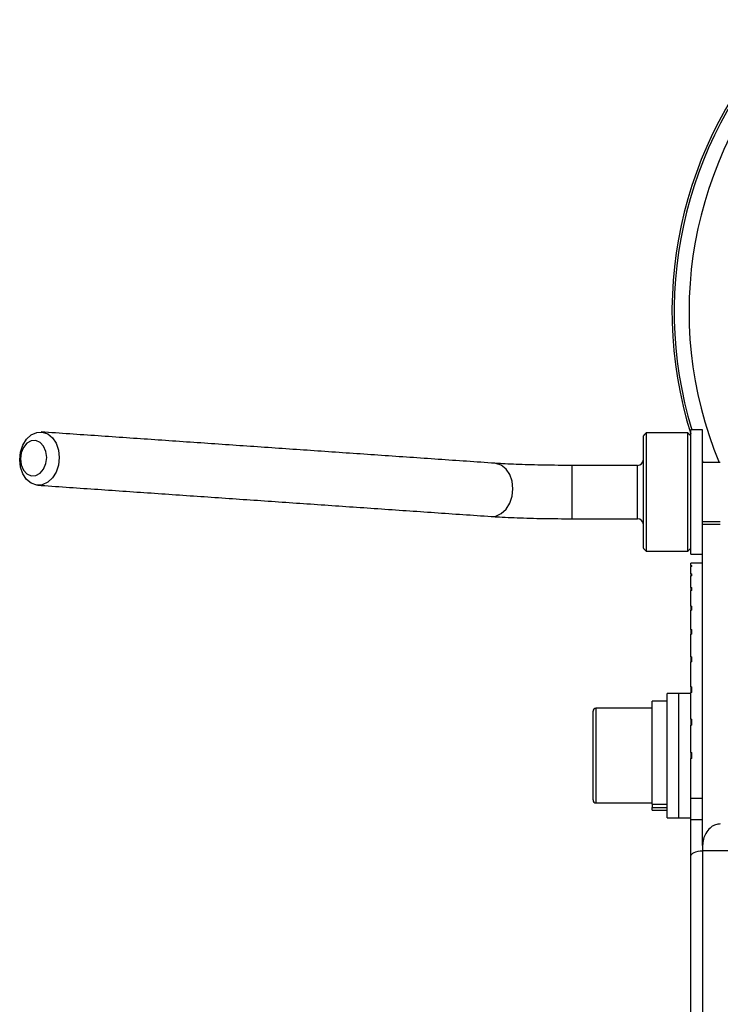
# Model space of a CAD drawing. Extents: x 5 to 415, y 5 to 292.
# Drawn here: x 219 to 231, y 220 to 236 of the extents above; entities that cross this region are included whole.
import ezdxf

# ---------------------------------------------------------------- set-up
doc = ezdxf.new("R2010")
doc.units = 0
doc.linetypes.add('SLD-実線', pattern=[0])
doc.layers.get('0').update_dxf_attribs({"linetype": 'CONTINUOUS'})

msp = doc.modelspace()

# ---------------------------------------------------------------- linework, layer by layer
at = {"color": 0, "linetype": 'SLD-実線'}
for p, q in [((230.30402, 227.310175), (230.30402, 229.299147)), ((230.504019, 227.60926), (230.504019, 229.299147)), ((229.50402, 228.308124), (229.50402, 229.199147)), ((229.554019, 229.249148), (229.554019, 228.311228)), ((230.254019, 228.311228), (230.254019, 229.249148)), ((230.516499, 228.749147), (230.504019, 228.780583)), ((228.30402, 227.799148), (228.30402, 228.699147)), ((229.40402, 228.277084), (229.40402, 228.699147)), ((229.50402, 227.299147), (229.50402, 228.308124)), ((229.554019, 228.311228), (229.554019, 227.249147)), ((230.254019, 227.249147), (230.254019, 228.311228)), ((229.40402, 227.799148), (229.40402, 228.277084)), ((230.504019, 222.278665), (230.504019, 227.60926)), ((230.30402, 227.199147), (230.30402, 227.310175)), ((230.324019, 227.048763), (230.30402, 227.048763)), ((230.30402, 227.008076), (230.30402, 227.048763)), ((230.30402, 227.008076), (230.324019, 227.008076)), ((230.30402, 227.008076), (230.30402, 226.990711)), ((230.324019, 226.990711), (230.30402, 226.990711)), ((230.30402, 226.869888), (230.30402, 226.990711)), ((230.324019, 227.048763), (230.324019, 227.049148)), ((230.324019, 226.990711), (230.324019, 227.008076)), ((230.30402, 226.869888), (230.324019, 226.869888)), ((230.30402, 226.869888), (230.30402, 226.835686)), ((230.324019, 226.835686), (230.30402, 226.835686)), ((230.30402, 226.638397), (230.30402, 226.835686)), ((230.324019, 226.835686), (230.324019, 226.869888)), ((230.30402, 226.638397), (230.324019, 226.638397)), ((230.30402, 226.638397), (230.30402, 226.588397)), ((230.324019, 226.588397), (230.324019, 226.638397)), ((230.324019, 226.588397), (230.30402, 226.588397)), ((230.30402, 226.320637), (230.30402, 226.588397)), ((230.30402, 226.320637), (230.324019, 226.320637)), ((230.30402, 226.320637), (230.30402, 226.256358)), ((230.324019, 226.256358), (230.324019, 226.320637)), ((230.324019, 226.256358), (230.30402, 226.256358)), ((230.30402, 225.926263), (230.30402, 226.256358)), ((230.30402, 225.926263), (230.324019, 225.926263)), ((230.30402, 225.926263), (230.30402, 225.849658)), ((230.324019, 225.849658), (230.30402, 225.849658)), ((230.30402, 225.467257), (230.30402, 225.849658)), ((230.324019, 225.849658), (230.324019, 225.926263)), ((230.30402, 225.467257), (230.324019, 225.467257)), ((230.30402, 225.467257), (230.30402, 225.380654)), ((230.324019, 225.380654), (230.324019, 225.467257)), ((230.324019, 225.380654), (230.30402, 225.380654)), ((230.30402, 224.957566), (230.30402, 225.380654)), ((230.30402, 224.957566), (230.324019, 224.957566)), ((230.30402, 224.957566), (230.30402, 224.863597)), ((230.324019, 224.863597), (230.324019, 224.957566)), ((229.904019, 222.860175), (229.904019, 224.849148)), ((230.10402, 222.860175), (230.10402, 224.849148)), ((230.10402, 222.860175), (230.10402, 224.849148)), ((230.324019, 224.863597), (230.30402, 224.863597)), ((230.30402, 224.412678), (230.30402, 224.863597)), ((229.654019, 222.979045), (229.654019, 224.719148)), ((228.654019, 223.049148), (228.654019, 224.549124)), ((228.704018, 224.599123), (228.704018, 222.999148)), ((230.30402, 224.412678), (230.324019, 224.412678)), ((230.30402, 224.412678), (230.30402, 224.317238)), ((230.324019, 224.317238), (230.30402, 224.317238)), ((230.30402, 224.317238), (230.30402, 224.314197)), ((230.324019, 224.314197), (230.30402, 224.314197)), ((230.30402, 223.849147), (230.30402, 224.314197)), ((230.324019, 224.314197), (230.324019, 224.412678)), ((230.30402, 223.849147), (230.324019, 223.849147)), ((230.30402, 223.849147), (230.30402, 223.749148)), ((230.324019, 223.749148), (230.324019, 223.849147)), ((230.324019, 223.749148), (230.30402, 223.749148)), ((230.30402, 223.077266), (230.30402, 223.749148)), ((229.654019, 222.979045), (229.904019, 222.979045)), ((229.654019, 222.979045), (229.654019, 222.923919)), ((230.30402, 223.077266), (230.504019, 223.077266)), ((230.30402, 222.716207), (230.30402, 223.077266)), ((229.654019, 222.923919), (229.904019, 222.923919)), ((229.654019, 222.879148), (229.654019, 222.923919)), ((229.904019, 222.749147), (229.904019, 222.860175)), ((230.10402, 222.749147), (230.10402, 222.860175)), ((230.10402, 222.749147), (230.10402, 222.860175)), ((230.504019, 222.716207), (230.30402, 222.716207)), ((230.30402, 222.093059), (230.30402, 222.716207)), ((230.504019, 222.278665), (230.504019, 222.193059)), ((230.504019, 222.193059), (230.504019, 219.16197)), ((231.504019, 222.193059), (230.504019, 222.193059)), ((230.30402, 219.06197), (230.30402, 222.093059))]:
    msp.add_line(p, q, dxfattribs=at)
at = {"color": 0, "linetype": 'SLD-実線', "flags": 128}
for points in [[(218.970398, 228.795676), (218.983943, 228.922969), (219.023485, 229.041463), (219.085819, 229.14156), (219.165892, 229.215149), (219.257221, 229.256269), (219.352404, 229.26159), (219.443733, 229.230679), (219.523809, 229.166042), (219.586141, 229.072915), (219.625682, 228.95884), (219.639228, 228.833063), (219.625682, 228.70577), (219.586141, 228.587276), (219.523809, 228.487179), (219.443733, 228.41359), (219.352404, 228.372469), (219.257221, 228.367149), (219.165892, 228.398059), (219.085819, 228.462696), (219.023485, 228.555824), (218.983943, 228.669898), (218.970398, 228.795676)], [(218.981499, 228.808827), (218.994946, 228.707171), (219.033659, 228.619279), (219.092972, 228.555752), (219.165731, 228.524253), (219.243158, 228.528581), (219.315914, 228.568214), (219.37523, 228.638371), (219.413943, 228.730592), (219.427387, 228.833751), (219.413943, 228.935408), (219.37523, 229.0233), (219.315914, 229.086826), (219.243158, 229.118326), (219.165731, 229.113999), (219.092972, 229.074365), (219.033659, 229.004207), (218.994946, 228.911987), (218.981499, 228.808827)], [(226.935405, 227.837187), (227.013952, 227.844221), (227.105279, 227.885341), (227.185354, 227.958931), (227.247686, 228.059028), (227.287228, 228.177522), (227.300773, 228.304814), (227.287228, 228.430592), (227.247686, 228.544666), (227.185354, 228.637793), (227.105279, 228.702431), (227.013952, 228.733342), (226.997311, 228.735055)], [(230.30402, 222.093059), (230.307863, 222.112568), (230.319243, 222.131327), (230.337725, 222.148616), (230.362598, 222.163769), (230.392905, 222.176206), (230.427482, 222.185447), (230.465002, 222.191137), (230.504019, 222.193059)]]:
    msp.add_lwpolyline(points, dxfattribs=at)
at = {"color": 0, "linetype": 'SLD-実線'}
for centre, radius, start, end in [((236.894019, 231.299148), 6.90614, 134.4932834, 197.4032526), ((236.894019, 231.299148), 6.868426, 134.8032027, 196.9290663), ((236.894019, 231.299148), 6.618578, 136.9933824, 202.661071), ((229.404019, 228.799148), 0.1, 270, 0), ((229.404019, 227.699148), 0.1, 0, 90), ((228.704019, 224.549148), 0.05, 90, 180), ((228.704019, 223.049148), 0.05, 180, 270)]:
    msp.add_arc(centre, radius, start, end, dxfattribs=at)
for points in [[(230.504019, 229.299147), (230.30402, 229.299147)], [(226.997311, 228.735055), (219.335765, 229.263304)], [(229.554019, 229.249148), (229.50402, 229.199147)], [(230.254019, 229.249148), (229.554019, 229.249148)], [(230.30402, 229.199147), (230.254019, 229.249148)], [(229.40402, 228.699147), (228.30402, 228.699147)], [(230.804019, 228.749147), (230.504019, 228.749147)], [(219.27386, 228.365435), (226.935405, 227.837187)], [(228.30402, 227.799148), (229.40402, 227.799148)], [(230.504019, 227.749148), (230.804019, 227.749148)], [(230.804019, 227.699148), (230.504019, 227.699148)], [(229.50402, 227.299147), (229.554019, 227.249147)], [(230.254019, 227.249147), (230.30402, 227.299147)], [(229.554019, 227.249147), (230.254019, 227.249147)], [(230.30402, 227.199147), (230.504019, 227.199147)], [(230.504019, 227.049148), (230.324019, 227.049148)], [(230.10402, 224.849148), (229.904019, 224.849148)], [(230.30402, 224.849148), (230.10402, 224.849148)], [(229.904019, 224.719148), (229.654019, 224.719148)], [(229.654019, 224.599147), (228.704018, 224.599147)], [(228.704018, 222.999148), (229.654019, 222.999148)], [(229.654019, 222.879148), (229.904019, 222.879148)], [(229.904019, 222.749147), (230.10402, 222.749147)], [(230.10402, 222.749147), (230.30402, 222.749147)]]:
    msp.add_open_spline(points, degree=1, dxfattribs=at)
for points, knots in [([(228.30402, 228.699147), (228.262942, 228.699201), (228.143662, 228.699356), (227.947453, 228.701084), (227.721083, 228.704931), (227.505551, 228.710599), (227.305729, 228.717944), (227.134499, 228.726173), (227.03977, 228.732306), (226.997311, 228.735055)], [0, 0, 0, 0, 0.083241344, 0.241708141, 0.400125871, 0.55825026, 0.715864655, 0.872647406, 1, 1, 1, 1]), ([(226.935405, 227.837187), (226.965338, 227.835208), (227.053408, 227.829387), (227.215406, 227.821004), (227.425039, 227.812718), (227.648392, 227.806329), (227.881794, 227.801892), (228.10193, 227.799515), (228.243402, 227.799258), (228.30402, 227.799148)], [0, 0, 0, 0, 0.083449656, 0.245526042, 0.405822637, 0.564934173, 0.723387225, 0.881476921, 1, 1, 1, 1]), ([(230.30402, 223.856814), (230.30402, 223.858451), (230.30402, 223.875021), (230.30402, 223.892395), (230.30402, 223.908053)], [0, 0, 0, 0, 0.098795391, 1, 1, 1, 1]), ([(230.804019, 222.646119), (230.77645, 222.643161), (230.721436, 222.637258), (230.640255, 222.589664), (230.564443, 222.507067), (230.513172, 222.395716), (230.506825, 222.314555), (230.504019, 222.278665)], [0, 0, 0, 0, 0.152040784, 0.303386017, 0.514151059, 0.785155161, 1, 1, 1, 1])]:
    msp.add_open_spline(points, degree=3, knots=knots, dxfattribs=at)

doc.saveas('drawing.dxf')
